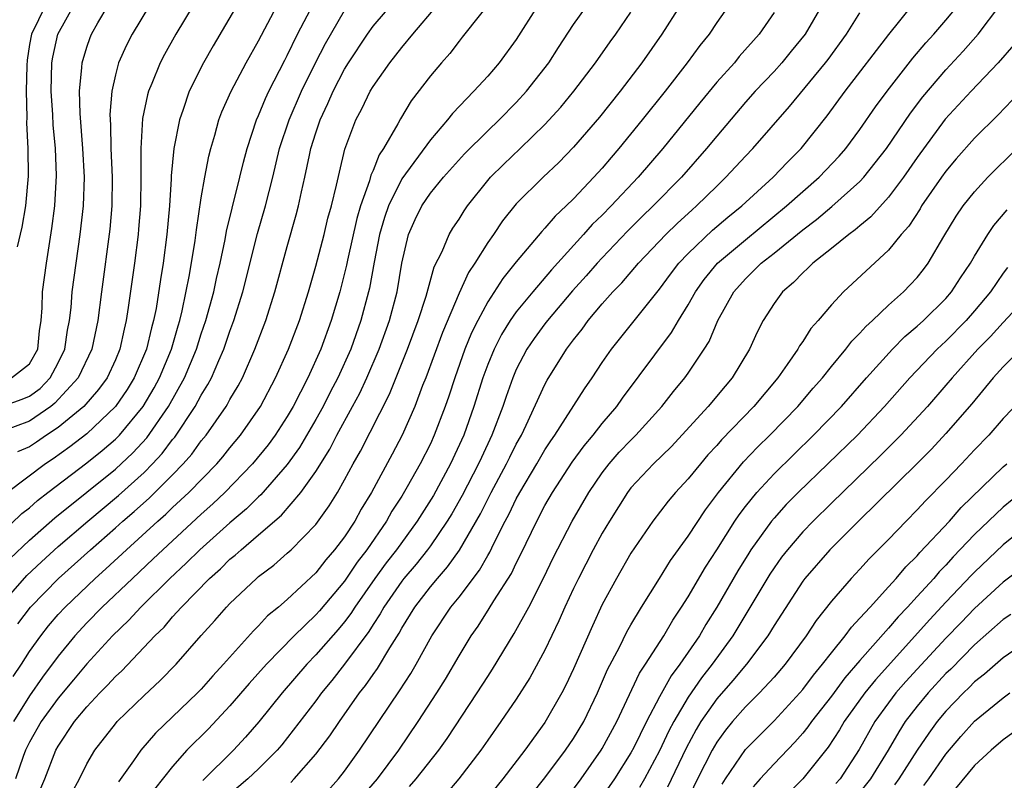
# Model space of a CAD drawing. Units: inches. Extents: x 2613000 to 2616000, y 1491000 to 1494000.
# Drawn here: x 2613338 to 2613407, y 1491083 to 1491136 of the extents above; entities that cross this region are included whole.
import ezdxf

# ---------------------------------------------------------------- set-up
doc = ezdxf.new("R2010")
doc.units = ezdxf.units.IN
doc.header["$MEASUREMENT"] = 0
doc.layers.add('LD26131491_2ft', color=214, linetype='Continuous')

msp = doc.modelspace()

# ---------------------------------------------------------------- linework, layer by layer
at = {"layer": 'LD26131491_2ft'}
for points, elevation in [([(2613354.654, 1491139), (2613351.823, 1491134.177), (2613351.149, 1491133), (2613350.151, 1491131), (2613349.737, 1491129.737), (2613349.466, 1491129), (2613349.071, 1491127), (2613348.89, 1491125.11), (2613348.888, 1491124.888), (2613348.773, 1491123), (2613348.601, 1491121), (2613348.335, 1491119), (2613348.142, 1491117.858), (2613347.845, 1491115.845), (2613347.673, 1491115), (2613347.518, 1491114.482), (2613347.178, 1491113), (2613346.323, 1491111), (2613345.818, 1491110.182), (2613345.009, 1491109), (2613343, 1491107.095), (2613341.819, 1491106.181), (2613340.647, 1491105.353), (2613340.12, 1491105), (2613337.456, 1491103)], 8488), ([(2613371.869, 1491138.131), (2613369.228, 1491134.771), (2613369, 1491134.504), (2613368.352, 1491133.648), (2613367.767, 1491133), (2613367, 1491132.083), (2613365.665, 1491130.335), (2613364.914, 1491129.086), (2613364.727, 1491128.727), (2613363.731, 1491127), (2613363.427, 1491126.573), (2613363, 1491125.481), (2613362.848, 1491125.153), (2613362.752, 1491124.752), (2613362.128, 1491123), (2613361.872, 1491122.128), (2613361.204, 1491119.204), (2613361.139, 1491118.861), (2613360.672, 1491117), (2613360.079, 1491115), (2613359.341, 1491113), (2613358.433, 1491111), (2613357.417, 1491109), (2613357, 1491108.293), (2613356.163, 1491107), (2613355.672, 1491106.328), (2613354.582, 1491105), (2613352.651, 1491103), (2613351.805, 1491102.195), (2613351, 1491101.487), (2613348.306, 1491099), (2613347.645, 1491098.355), (2613346.186, 1491097), (2613344.086, 1491095), (2613343, 1491093.896), (2613342.171, 1491093), (2613341, 1491091.57), (2613339.907, 1491090.093), (2613339, 1491088.806), (2613337.875, 1491087)], 8500), ([(2613337, 1491100.114), (2613338.476, 1491101.524), (2613339, 1491101.932), (2613339.567, 1491102.433), (2613340.292, 1491103), (2613343, 1491105.054), (2613344.078, 1491105.922), (2613345, 1491106.711), (2613345.288, 1491107), (2613346.945, 1491109), (2613347.707, 1491110.293), (2613348.085, 1491111), (2613348.915, 1491113), (2613349.378, 1491114.622), (2613349.502, 1491115), (2613349.668, 1491115.668), (2613350.184, 1491118.184), (2613350.577, 1491120.577), (2613350.664, 1491121.336), (2613351, 1491123.576), (2613351.242, 1491125), (2613351.522, 1491126.478), (2613351.658, 1491127), (2613351.945, 1491127.945), (2613352.226, 1491129), (2613352.436, 1491129.564), (2613353.079, 1491131), (2613354.131, 1491133), (2613355, 1491134.535), (2613356.287, 1491137)], 8490), ([(2613347.376, 1491137), (2613346.173, 1491135), (2613345.773, 1491134.227), (2613345.228, 1491133), (2613345, 1491132.158), (2613344.745, 1491131), (2613344.619, 1491129.381), (2613344.658, 1491128.658), (2613344.693, 1491127), (2613344.78, 1491125), (2613344.755, 1491123), (2613344.611, 1491121.389), (2613344.026, 1491117), (2613343.775, 1491115), (2613343.352, 1491113), (2613342.411, 1491111), (2613340.779, 1491109.221), (2613340.484, 1491109), (2613339, 1491107.975), (2613337, 1491107.224)], 8484), ([(2613337, 1491108.966), (2613338.501, 1491109.499), (2613339, 1491109.71), (2613339.737, 1491110.263), (2613340.436, 1491111), (2613341, 1491112.055), (2613341.464, 1491113), (2613341.665, 1491114.335), (2613341.799, 1491115), (2613341.905, 1491115.905), (2613341.99, 1491117), (2613342.257, 1491119), (2613342.544, 1491121), (2613342.767, 1491123), (2613342.832, 1491125), (2613342.732, 1491127), (2613342.54, 1491129.46), (2613342.498, 1491131), (2613342.665, 1491132.665), (2613342.672, 1491133), (2613343, 1491134.078), (2613343.24, 1491134.76), (2613343.343, 1491135), (2613343.784, 1491135.784), (2613344.497, 1491137)], 8482), ([(2613337.635, 1491098.365), (2613339, 1491099.661), (2613340.771, 1491101.229), (2613343, 1491103.008), (2613345, 1491104.63), (2613346.229, 1491105.771), (2613347.195, 1491106.805), (2613348.712, 1491109), (2613349.826, 1491111), (2613350.661, 1491113), (2613351, 1491114.069), (2613351.324, 1491115), (2613351.867, 1491117), (2613352.06, 1491117.94), (2613352.312, 1491119), (2613352.666, 1491120.666), (2613352.76, 1491121.241), (2613353.148, 1491122.852), (2613353.691, 1491125), (2613353.939, 1491126.062), (2613354.195, 1491127), (2613354.861, 1491129), (2613355, 1491129.301), (2613355.491, 1491130.509), (2613355.724, 1491131), (2613356.823, 1491133.177), (2613357, 1491133.501), (2613357.73, 1491135), (2613358.851, 1491137.149)], 8492), ([(2613337.743, 1491111), (2613339, 1491111.982), (2613339.574, 1491113), (2613339.71, 1491114.29), (2613339.824, 1491115), (2613339.892, 1491115.892), (2613339.92, 1491117), (2613340.188, 1491119), (2613340.57, 1491121.43), (2613340.766, 1491123), (2613340.881, 1491125.119), (2613340.814, 1491127), (2613340.663, 1491128.663), (2613340.632, 1491129.368), (2613340.517, 1491131), (2613340.556, 1491133), (2613340.622, 1491133.378), (2613340.987, 1491135), (2613342.106, 1491137)], 8480), ([(2613337.854, 1491090.146), (2613338.436, 1491091), (2613339, 1491091.884), (2613339.788, 1491093), (2613340.321, 1491093.679), (2613341, 1491094.469), (2613341.49, 1491095), (2613343.594, 1491097), (2613344.341, 1491097.659), (2613345.775, 1491099), (2613347.958, 1491101), (2613348.517, 1491101.483), (2613349, 1491101.956), (2613350.124, 1491103), (2613352.074, 1491105), (2613352.505, 1491105.495), (2613353, 1491106.114), (2613353.747, 1491107), (2613355.145, 1491109), (2613356.191, 1491111), (2613357.086, 1491113), (2613357.851, 1491115), (2613358.488, 1491117), (2613359, 1491118.79), (2613359.572, 1491121), (2613359.846, 1491122.154), (2613360.088, 1491123), (2613360.45, 1491124.45), (2613360.64, 1491125.36), (2613361.027, 1491126.973), (2613361.793, 1491129), (2613362.213, 1491129.787), (2613362.798, 1491131), (2613363, 1491131.337), (2613364.163, 1491133), (2613365, 1491134.062), (2613365.78, 1491135), (2613367.481, 1491137)], 8498), ([(2613374.512, 1491137), (2613373, 1491134.621), (2613371.8, 1491133), (2613371, 1491132.069), (2613370.033, 1491131), (2613368.541, 1491129.459), (2613368.204, 1491129), (2613367, 1491127.603), (2613365, 1491124.896), (2613364.067, 1491123), (2613363.799, 1491122.201), (2613363.448, 1491121), (2613363.074, 1491119.074), (2613362.744, 1491117.256), (2613362.683, 1491117), (2613362.145, 1491115), (2613361.435, 1491113), (2613360.537, 1491111), (2613360.009, 1491109.991), (2613359.515, 1491109), (2613359, 1491108.079), (2613357.856, 1491106.144), (2613357, 1491104.959), (2613355.161, 1491102.839), (2613355, 1491102.703), (2613354.147, 1491101.853), (2613353, 1491100.878), (2613350.894, 1491099), (2613349.945, 1491098.055), (2613348.799, 1491097), (2613346.778, 1491095), (2613345.929, 1491094.071), (2613344.805, 1491093), (2613343, 1491091.033), (2613342.083, 1491089.917), (2613341, 1491088.638), (2613339.814, 1491087), (2613339, 1491085.555), (2613338.729, 1491085), (2613338.563, 1491084.563), (2613338.021, 1491083)], 8502), ([(2613340.119, 1491137), (2613339.134, 1491135), (2613339, 1491134.258), (2613338.833, 1491133.166), (2613338.808, 1491132.808), (2613338.775, 1491131), (2613338.823, 1491129.177), (2613338.791, 1491128.791), (2613338.895, 1491127), (2613338.912, 1491125.088), (2613338.712, 1491123), (2613338.475, 1491121.525), (2613338.141, 1491120.141)], 8478), ([(2613350.429, 1491137), (2613349.219, 1491135), (2613348.42, 1491133.58), (2613348.121, 1491133), (2613347.548, 1491131.548), (2613347.31, 1491131), (2613347.236, 1491130.764), (2613346.898, 1491129.102), (2613346.768, 1491127), (2613346.772, 1491125), (2613346.745, 1491123), (2613346.621, 1491121.379), (2613346.586, 1491121), (2613346.325, 1491119), (2613345.903, 1491115.903), (2613345.763, 1491115), (2613345.607, 1491114.393), (2613345.316, 1491113), (2613345, 1491112.262), (2613344.416, 1491111), (2613343.825, 1491110.175), (2613342.789, 1491109), (2613341, 1491107.536), (2613340.186, 1491107), (2613339.487, 1491106.513), (2613339, 1491106.188), (2613338.174, 1491105.826)], 8486), ([(2613338.18, 1491093.82), (2613339.078, 1491095), (2613341.032, 1491097), (2613343.263, 1491099), (2613345, 1491100.522), (2613345.525, 1491101), (2613346.321, 1491101.678), (2613347.375, 1491102.625), (2613349, 1491104.236), (2613349.742, 1491105), (2613350.332, 1491105.668), (2613351, 1491106.601), (2613351.334, 1491107), (2613352.736, 1491109), (2613352.838, 1491109.162), (2613353, 1491109.48), (2613353.57, 1491110.43), (2613353.867, 1491111), (2613354.744, 1491113), (2613355.5, 1491115), (2613356.144, 1491117), (2613357, 1491120.16), (2613357.621, 1491122.379), (2613357.784, 1491123), (2613357.99, 1491123.99), (2613358.233, 1491125), (2613358.552, 1491126.552), (2613358.659, 1491127), (2613359, 1491128.097), (2613359.302, 1491129), (2613359.847, 1491130.153), (2613360.204, 1491131), (2613361, 1491132.546), (2613361.277, 1491133), (2613362.608, 1491135), (2613363, 1491135.551), (2613364.58, 1491137.421)], 8496), ([(2613339.206, 1491081), (2613340.071, 1491083), (2613340.841, 1491085), (2613341, 1491085.288), (2613342.144, 1491087), (2613343, 1491088.027), (2613343.92, 1491089), (2613344.46, 1491089.54), (2613345, 1491090.15), (2613345.445, 1491090.555), (2613347.766, 1491093), (2613348.398, 1491093.602), (2613349, 1491094.318), (2613349.611, 1491095), (2613351.563, 1491097), (2613352.333, 1491097.667), (2613353, 1491098.331), (2613353.376, 1491098.624), (2613353.775, 1491099), (2613355, 1491100.032), (2613356.592, 1491101.408), (2613357.962, 1491103), (2613359, 1491104.466), (2613359.972, 1491106.028), (2613360.474, 1491107), (2613361.571, 1491109), (2613362.066, 1491109.934), (2613362.571, 1491111), (2613363.43, 1491113), (2613364.139, 1491115), (2613364.677, 1491117), (2613365.012, 1491119), (2613365.473, 1491121), (2613365.936, 1491122.063), (2613366.394, 1491123), (2613367, 1491123.893), (2613367.91, 1491125), (2613369.375, 1491126.625), (2613371, 1491128.246), (2613371.801, 1491129), (2613373, 1491130.217), (2613373.718, 1491131), (2613375.263, 1491133), (2613375.936, 1491134.063), (2613377, 1491135.663), (2613377.953, 1491137)], 8504), ([(2613384.446, 1491137), (2613383.169, 1491135), (2613381.765, 1491133), (2613380.248, 1491131), (2613378.8, 1491129.2), (2613377, 1491127.104), (2613375.968, 1491126.032), (2613374.877, 1491125), (2613373, 1491123.155), (2613372.045, 1491121.956), (2613371.401, 1491121), (2613371, 1491120.436), (2613370.098, 1491119), (2613369.656, 1491118.344), (2613369, 1491116.908), (2613367.842, 1491114.158), (2613366.679, 1491111), (2613366.455, 1491110.455), (2613365.909, 1491109), (2613365.019, 1491107), (2613364.328, 1491105.672), (2613362.875, 1491103), (2613362.174, 1491101.826), (2613361.722, 1491101), (2613361, 1491099.903), (2613360.311, 1491099), (2613359.695, 1491098.305), (2613359, 1491097.389), (2613357, 1491095.524), (2613356.394, 1491095), (2613355.625, 1491094.375), (2613355, 1491093.681), (2613354.653, 1491093.347), (2613352.562, 1491091), (2613351.8, 1491090.2), (2613351, 1491089.277), (2613350.732, 1491089), (2613347.801, 1491086.199), (2613346.768, 1491085), (2613346.265, 1491084.265), (2613345.21, 1491082.79)], 8508), ([(2613387.843, 1491137), (2613387, 1491135.8), (2613386.466, 1491135), (2613385.81, 1491134.19), (2613384.94, 1491133), (2613383.385, 1491131), (2613381.796, 1491129), (2613380.16, 1491127), (2613379.617, 1491126.384), (2613379, 1491125.642), (2613378.423, 1491125), (2613377, 1491123.497), (2613376.491, 1491123), (2613375.714, 1491122.286), (2613375, 1491121.442), (2613374.78, 1491121.22), (2613373, 1491119.09), (2613372.065, 1491117.935), (2613371, 1491116.3), (2613370.303, 1491115), (2613369.869, 1491114.131), (2613369.407, 1491113), (2613368.695, 1491111), (2613368.283, 1491109.717), (2613368.032, 1491109), (2613367.273, 1491107), (2613367, 1491106.403), (2613366.295, 1491105), (2613365.386, 1491103.386), (2613365, 1491102.74), (2613364.311, 1491101.689), (2613363.936, 1491101), (2613362.567, 1491099), (2613361.879, 1491098.121), (2613361, 1491096.812), (2613359.261, 1491094.739), (2613359, 1491094.449), (2613357.491, 1491093), (2613355.56, 1491091), (2613354.344, 1491089.656), (2613353, 1491088.093), (2613351.5, 1491086.5), (2613350, 1491085), (2613349, 1491083.875), (2613347.724, 1491082.276)], 8510), ([(2613394.343, 1491137), (2613393.164, 1491135), (2613392.206, 1491133.794), (2613391.55, 1491133), (2613391, 1491132.392), (2613389.679, 1491131), (2613389, 1491130.236), (2613387, 1491127.871), (2613386.292, 1491127), (2613384.532, 1491125), (2613382.561, 1491123), (2613381.767, 1491122.233), (2613380.769, 1491121.231), (2613379, 1491119.378), (2613378.652, 1491119), (2613377.885, 1491118.115), (2613376.932, 1491117.068), (2613375.178, 1491115), (2613375, 1491114.767), (2613374.255, 1491113.745), (2613373.741, 1491113), (2613373, 1491111.584), (2613372.75, 1491111), (2613372.293, 1491109.707), (2613372.061, 1491109), (2613371.297, 1491107), (2613370.562, 1491105.438), (2613370.37, 1491105), (2613369.217, 1491102.783), (2613368.49, 1491101.51), (2613368.177, 1491101), (2613367, 1491099.277), (2613366.8, 1491099), (2613366.01, 1491097.99), (2613365.145, 1491097), (2613365, 1491096.816), (2613363.742, 1491095), (2613363.483, 1491094.517), (2613363, 1491093.789), (2613362.704, 1491093.296), (2613361, 1491091.003), (2613360.125, 1491089.875), (2613359.405, 1491089), (2613359, 1491088.448), (2613356.619, 1491085.381), (2613356.297, 1491085), (2613355, 1491083.701), (2613354.26, 1491083), (2613353, 1491081.924)], 8514), ([(2613359.828, 1491082.172), (2613360.575, 1491083), (2613361, 1491083.546), (2613362.059, 1491085), (2613364.844, 1491089.156), (2613365.637, 1491090.363), (2613366.001, 1491091), (2613367.097, 1491093), (2613368.437, 1491095), (2613369, 1491095.697), (2613370.426, 1491097.574), (2613371, 1491098.586), (2613371.161, 1491098.839), (2613371.438, 1491099.439), (2613372.22, 1491101), (2613372.493, 1491101.507), (2613373, 1491102.557), (2613373.243, 1491103), (2613374.441, 1491105), (2613375, 1491105.977), (2613375.4, 1491106.6), (2613375.685, 1491107), (2613377.758, 1491110.242), (2613378.292, 1491111), (2613379, 1491112.072), (2613379.653, 1491113), (2613383, 1491117.179), (2613383.765, 1491118.234), (2613384.348, 1491119), (2613385, 1491119.686), (2613386.702, 1491121.298), (2613387.781, 1491122.219), (2613388.742, 1491123), (2613390.929, 1491125), (2613391.938, 1491126.062), (2613392.887, 1491127), (2613394.714, 1491129.286), (2613395.977, 1491131), (2613399.025, 1491134.975), (2613400.653, 1491137)], 8518), ([(2613362.228, 1491081.772), (2613363.299, 1491083), (2613364.796, 1491085), (2613366.157, 1491087), (2613367.458, 1491089), (2613368.044, 1491089.956), (2613369, 1491091.598), (2613369.846, 1491093), (2613370.328, 1491093.672), (2613371.109, 1491094.891), (2613371.433, 1491095.433), (2613372.662, 1491097.338), (2613373, 1491098.062), (2613373.321, 1491098.679), (2613374.422, 1491101), (2613375, 1491102.085), (2613375.531, 1491103), (2613376.899, 1491105.101), (2613377.74, 1491106.26), (2613378.374, 1491107), (2613379, 1491107.805), (2613380.025, 1491109), (2613380.423, 1491109.577), (2613383.847, 1491114.153), (2613384.332, 1491115), (2613385, 1491116.084), (2613385.504, 1491117), (2613386.127, 1491117.873), (2613387.048, 1491119), (2613389, 1491120.642), (2613391.88, 1491123), (2613394.141, 1491125), (2613395.537, 1491126.463), (2613396.003, 1491127), (2613397, 1491128.327), (2613398.09, 1491129.91), (2613398.888, 1491131), (2613400.69, 1491133.31), (2613401.611, 1491134.389), (2613402.169, 1491135), (2613403, 1491135.966), (2613403.851, 1491137)], 8520), ([(2613365.537, 1491082.463), (2613366.008, 1491083), (2613367.587, 1491085), (2613368.173, 1491085.827), (2613370.27, 1491089), (2613371, 1491090.161), (2613371.336, 1491090.664), (2613372.854, 1491093.146), (2613373.863, 1491095), (2613374.931, 1491097.069), (2613375.576, 1491098.424), (2613376.901, 1491101), (2613378.053, 1491103), (2613379, 1491104.374), (2613379.487, 1491105), (2613380.194, 1491105.806), (2613381, 1491106.649), (2613381.356, 1491107), (2613383.151, 1491109), (2613383.966, 1491110.035), (2613384.758, 1491111), (2613385, 1491111.336), (2613386.123, 1491113), (2613386.459, 1491113.541), (2613387.079, 1491115), (2613388.185, 1491117), (2613389, 1491117.91), (2613390.108, 1491119), (2613391, 1491119.709), (2613393, 1491121.341), (2613393.959, 1491122.042), (2613395.037, 1491122.963), (2613397, 1491124.708), (2613397.274, 1491125), (2613398.852, 1491127), (2613400.518, 1491129.482), (2613401.384, 1491130.616), (2613403, 1491132.497), (2613404.203, 1491133.797), (2613405.252, 1491135), (2613406.764, 1491137)], 8522), ([(2613336.866, 1491095), (2613338.808, 1491097.192), (2613339.836, 1491098.164), (2613341, 1491099.227), (2613343.077, 1491101), (2613345.211, 1491102.789), (2613347, 1491104.402), (2613347.6, 1491105), (2613348.277, 1491105.723), (2613349, 1491106.684), (2613349.148, 1491106.852), (2613350.576, 1491109), (2613351, 1491109.796), (2613351.467, 1491110.533), (2613351.705, 1491111), (2613352.219, 1491112.219), (2613352.574, 1491113), (2613353, 1491114.262), (2613353.279, 1491115), (2613353.898, 1491117), (2613354.921, 1491121.079), (2613355.473, 1491123), (2613355.985, 1491125), (2613356.472, 1491127), (2613357.141, 1491129), (2613357.996, 1491131), (2613358.971, 1491133), (2613359.667, 1491134.333), (2613361, 1491136.635)], 8494), ([(2613341.966, 1491082.034), (2613342.489, 1491083), (2613343, 1491084.043), (2613343.567, 1491085), (2613345, 1491086.855), (2613345.124, 1491087), (2613347, 1491088.815), (2613348.134, 1491089.866), (2613349.239, 1491091), (2613351, 1491093.01), (2613351.948, 1491094.052), (2613352.756, 1491095), (2613353, 1491095.25), (2613354.85, 1491097), (2613355, 1491097.128), (2613356.069, 1491097.931), (2613357, 1491098.751), (2613357.265, 1491099), (2613359, 1491100.766), (2613359.94, 1491102.06), (2613360.501, 1491103), (2613361, 1491103.882), (2613361.596, 1491105), (2613362.109, 1491105.891), (2613364.147, 1491109.853), (2613365.409, 1491113), (2613366.146, 1491115), (2613366.702, 1491116.702), (2613367.263, 1491118.737), (2613367.811, 1491119.812), (2613368.299, 1491121), (2613368.56, 1491121.44), (2613369, 1491122.086), (2613369.348, 1491122.652), (2613369.594, 1491123), (2613371, 1491124.765), (2613371.202, 1491125), (2613372.104, 1491125.896), (2613373.28, 1491127), (2613375, 1491128.683), (2613376.102, 1491129.898), (2613377.02, 1491131), (2613378.538, 1491133), (2613379.55, 1491134.45), (2613379.956, 1491135), (2613381, 1491136.521)], 8506), ([(2613391, 1491136.507), (2613389.962, 1491135), (2613388.572, 1491133.428), (2613388.23, 1491133), (2613387, 1491131.629), (2613385.812, 1491130.188), (2613383.236, 1491127), (2613381.499, 1491125), (2613379.621, 1491123), (2613379, 1491122.363), (2613378.307, 1491121.693), (2613377.701, 1491121), (2613375.462, 1491118.538), (2613374.147, 1491117), (2613373, 1491115.607), (2613372.578, 1491115), (2613371.97, 1491114.03), (2613371.443, 1491113), (2613371, 1491111.919), (2613370.662, 1491111), (2613370.04, 1491109), (2613369.329, 1491107), (2613368.412, 1491105), (2613367.207, 1491102.793), (2613366.075, 1491101), (2613364.63, 1491099), (2613363.918, 1491098.082), (2613363.116, 1491097), (2613361.726, 1491095), (2613361.454, 1491094.546), (2613361, 1491093.958), (2613360.565, 1491093.435), (2613359, 1491091.653), (2613358.369, 1491091), (2613356.644, 1491089), (2613355.01, 1491086.99), (2613354.09, 1491085.91), (2613353.238, 1491085), (2613351.102, 1491082.898)], 8512), ([(2613357.246, 1491082.754), (2613357.482, 1491083), (2613359, 1491084.731), (2613359.985, 1491086.015), (2613360.655, 1491087), (2613362.057, 1491089), (2613362.473, 1491089.527), (2613363, 1491090.298), (2613363.299, 1491090.701), (2613364.16, 1491092.16), (2613364.814, 1491093.186), (2613365, 1491093.534), (2613365.911, 1491095), (2613367, 1491096.4), (2613367.491, 1491097), (2613368.202, 1491097.798), (2613369.03, 1491098.97), (2613370.489, 1491101.512), (2613371.246, 1491103), (2613372.324, 1491105), (2613372.539, 1491105.461), (2613373, 1491106.375), (2613373.351, 1491107), (2613373.698, 1491107.698), (2613375, 1491110.537), (2613375.16, 1491110.84), (2613376.504, 1491113), (2613376.725, 1491113.274), (2613377, 1491113.661), (2613377.597, 1491114.403), (2613378.026, 1491115), (2613379, 1491116.154), (2613379.749, 1491117), (2613380.373, 1491117.627), (2613381.535, 1491119), (2613383.435, 1491121), (2613384.225, 1491121.775), (2613385.273, 1491122.727), (2613385.595, 1491123), (2613387, 1491124.388), (2613387.64, 1491125), (2613389, 1491126.481), (2613389.508, 1491127), (2613392.067, 1491129.933), (2613394.594, 1491133), (2613394.769, 1491133.231), (2613396.068, 1491135), (2613397, 1491136.482)], 8516), ([(2613407.747, 1491134.253), (2613406.661, 1491133), (2613404.758, 1491131), (2613402.952, 1491129.048), (2613401, 1491126.388), (2613400.041, 1491125), (2613399, 1491123.602), (2613397.761, 1491122.239), (2613397, 1491121.615), (2613396.675, 1491121.325), (2613396.214, 1491121), (2613395, 1491120.019), (2613393.701, 1491119), (2613393.35, 1491118.65), (2613393, 1491118.338), (2613392.353, 1491117.647), (2613391.593, 1491117), (2613391, 1491116.19), (2613390.245, 1491115), (2613389.815, 1491114.185), (2613389.286, 1491113), (2613388.08, 1491111), (2613387.58, 1491110.42), (2613386.404, 1491109), (2613383.808, 1491106.192), (2613382.59, 1491105), (2613381, 1491103.312), (2613380.755, 1491103), (2613379.497, 1491101), (2613379, 1491100.156), (2613378.378, 1491099), (2613377.336, 1491097), (2613377, 1491096.303), (2613376.388, 1491095), (2613375.971, 1491094.029), (2613375, 1491091.977), (2613373.954, 1491090.046), (2613373, 1491088.568), (2613371.927, 1491087), (2613371, 1491085.704), (2613370.521, 1491085), (2613368.997, 1491083), (2613368.068, 1491081.932)], 8524), ([(2613407.621, 1491130.379), (2613406.649, 1491129.351), (2613405, 1491127.726), (2613403.724, 1491126.276), (2613403, 1491125.426), (2613402.694, 1491125), (2613401.307, 1491123), (2613401.196, 1491122.804), (2613400.411, 1491121.589), (2613399.885, 1491121), (2613399, 1491119.912), (2613395.838, 1491117), (2613395, 1491116.104), (2613394.073, 1491115), (2613393.565, 1491114.435), (2613393, 1491113.54), (2613392.771, 1491113.229), (2613392.654, 1491113), (2613391.919, 1491111.919), (2613391.269, 1491111), (2613389.591, 1491109), (2613387.34, 1491106.66), (2613387, 1491106.266), (2613386.385, 1491105.615), (2613385.853, 1491105), (2613385, 1491103.946), (2613384.119, 1491103), (2613383.606, 1491102.394), (2613382.529, 1491101), (2613381, 1491098.771), (2613379.986, 1491097), (2613379, 1491095.17), (2613378.313, 1491093.687), (2613377, 1491090.69), (2613376.46, 1491089.54), (2613376.18, 1491089), (2613375, 1491086.927), (2613373.586, 1491085), (2613372.061, 1491083), (2613370.683, 1491081.317)], 8526), ([(2613374.075, 1491081.925), (2613375, 1491083.065), (2613376.44, 1491085), (2613377, 1491085.827), (2613377.704, 1491087), (2613378.665, 1491089), (2613379.371, 1491090.629), (2613380.207, 1491092.207), (2613380.728, 1491093.272), (2613381, 1491093.745), (2613381.752, 1491095), (2613383, 1491096.983), (2613383.761, 1491098.239), (2613385, 1491099.942), (2613386.207, 1491101.793), (2613387.117, 1491103), (2613388.865, 1491105.135), (2613389.843, 1491106.157), (2613390.699, 1491107), (2613392.66, 1491109), (2613393.733, 1491110.267), (2613394.376, 1491111), (2613395, 1491111.795), (2613396.006, 1491113), (2613396.433, 1491113.567), (2613397, 1491114.123), (2613397.409, 1491114.591), (2613397.875, 1491115), (2613399, 1491116.066), (2613400.041, 1491117), (2613400.517, 1491117.483), (2613401, 1491118.013), (2613401.437, 1491118.563), (2613401.762, 1491119), (2613402.854, 1491120.854), (2613403.718, 1491122.282), (2613404.208, 1491123), (2613405, 1491123.995), (2613405.926, 1491125), (2613407.947, 1491127)], 8528), ([(2613377, 1491082.288), (2613377.52, 1491083), (2613378.928, 1491085), (2613379, 1491085.121), (2613380.009, 1491087), (2613381.613, 1491090.387), (2613382.023, 1491091), (2613383.293, 1491093), (2613383.926, 1491094.074), (2613384.541, 1491095), (2613385, 1491095.722), (2613386.213, 1491097.787), (2613387, 1491098.997), (2613388.264, 1491101), (2613388.557, 1491101.443), (2613389, 1491102.017), (2613389.801, 1491103), (2613391, 1491104.304), (2613393.758, 1491107), (2613395.7, 1491109), (2613397.445, 1491111), (2613399.262, 1491113), (2613400.125, 1491113.875), (2613401, 1491114.599), (2613401.433, 1491115), (2613403, 1491116.542), (2613403.401, 1491117), (2613404.026, 1491117.975), (2613404.718, 1491119), (2613405, 1491119.497), (2613405.922, 1491121), (2613406.355, 1491121.645), (2613407.277, 1491122.724)], 8530), ([(2613407.301, 1491118.699), (2613407, 1491118.309), (2613406.111, 1491117), (2613405, 1491115.678), (2613404.407, 1491115), (2613403, 1491113.564), (2613402.393, 1491113), (2613400.486, 1491111), (2613398.719, 1491109), (2613396.817, 1491107), (2613392.695, 1491103), (2613391.853, 1491102.147), (2613391, 1491101.207), (2613390.829, 1491101), (2613389.382, 1491099), (2613389.23, 1491098.77), (2613388.468, 1491097.532), (2613387, 1491095), (2613386.231, 1491093.769), (2613385.784, 1491093), (2613384.425, 1491091), (2613383.804, 1491090.196), (2613383, 1491088.739), (2613382.082, 1491087), (2613381.202, 1491085.202), (2613381, 1491084.818), (2613379.849, 1491083), (2613379, 1491081.784)], 8532), ([(2613409.966, 1491118.034), (2613407, 1491114.868), (2613406.113, 1491113.887), (2613405.233, 1491113), (2613403.431, 1491111), (2613403, 1491110.48), (2613401.712, 1491109), (2613399.865, 1491107), (2613398.434, 1491105.566), (2613395, 1491102.256), (2613393.721, 1491101), (2613393, 1491100.253), (2613391.928, 1491099), (2613391.526, 1491098.474), (2613391, 1491097.741), (2613390.705, 1491097.295), (2613388.125, 1491093), (2613386.688, 1491091), (2613385.937, 1491090.063), (2613385, 1491088.701), (2613383.99, 1491087), (2613383.649, 1491086.351), (2613383, 1491084.957), (2613381.945, 1491083), (2613381.596, 1491082.404)], 8534), ([(2613408.235, 1491113), (2613407, 1491111.769), (2613406.309, 1491111), (2613404.806, 1491109.194), (2613403, 1491107.104), (2613401.986, 1491106.014), (2613400.989, 1491105.011), (2613396.897, 1491101), (2613394.886, 1491099), (2613393.151, 1491097), (2613393, 1491096.8), (2613391, 1491093.705), (2613390.572, 1491093), (2613389.069, 1491091), (2613388.132, 1491089.868), (2613387, 1491088.592), (2613385.897, 1491087), (2613385.557, 1491086.443), (2613384.86, 1491085.14), (2613383.569, 1491082.431)], 8536), ([(2613409, 1491110.243), (2613407, 1491108.155), (2613405.992, 1491107), (2613405, 1491105.978), (2613404.09, 1491105), (2613403, 1491103.861), (2613401.576, 1491102.424), (2613401, 1491101.783), (2613400.223, 1491101), (2613399, 1491099.715), (2613397.639, 1491098.361), (2613397, 1491097.645), (2613396.386, 1491097), (2613395, 1491095.414), (2613393.937, 1491094.063), (2613393.243, 1491093), (2613391.776, 1491091), (2613391, 1491090.096), (2613389.992, 1491089), (2613389, 1491088.024), (2613388.109, 1491087), (2613387.608, 1491086.392), (2613387, 1491085.559), (2613386.675, 1491085), (2613385.661, 1491083), (2613384.788, 1491081.212)], 8538), ([(2613387.37, 1491082.63), (2613387.603, 1491083), (2613389, 1491085.045), (2613391, 1491087.066), (2613392.789, 1491089), (2613393, 1491089.246), (2613393.746, 1491090.254), (2613394.384, 1491091), (2613395, 1491091.806), (2613395.971, 1491093), (2613396.398, 1491093.602), (2613397, 1491094.213), (2613397.702, 1491095), (2613399, 1491096.406), (2613399.537, 1491097), (2613400.198, 1491097.803), (2613401, 1491098.575), (2613401.192, 1491098.808), (2613403.242, 1491101), (2613404.06, 1491101.94), (2613407, 1491104.793), (2613407.245, 1491105)], 8540), ([(2613408.256, 1491103), (2613407, 1491101.978), (2613405, 1491100.061), (2613403.508, 1491098.492), (2613403, 1491097.931), (2613402.534, 1491097.466), (2613402.149, 1491097), (2613401, 1491095.733), (2613400.33, 1491095), (2613399.675, 1491094.325), (2613399, 1491093.527), (2613397, 1491091.274), (2613395.946, 1491090.054), (2613395, 1491088.772), (2613393.61, 1491087), (2613393.364, 1491086.636), (2613393, 1491086.19), (2613392.444, 1491085.556), (2613391, 1491084.056), (2613390.035, 1491083), (2613389.55, 1491082.45)], 8542), ([(2613409, 1491100.939), (2613407, 1491099.338), (2613405, 1491097.444), (2613404.781, 1491097.219), (2613403, 1491095.336), (2613401.877, 1491094.123), (2613398.082, 1491089.918), (2613397.345, 1491089), (2613395.904, 1491087), (2613395.57, 1491086.43), (2613394.781, 1491085.219), (2613393.019, 1491083), (2613392, 1491082)], 8544), ([(2613408.296, 1491097.704), (2613407, 1491096.737), (2613405, 1491094.9), (2613404.074, 1491093.926), (2613403, 1491092.834), (2613401, 1491090.671), (2613400.206, 1491089.794), (2613399.515, 1491089), (2613399, 1491088.32), (2613398.045, 1491087), (2613396.943, 1491085.057), (2613395.607, 1491083), (2613395.319, 1491082.681)], 8546), ([(2613407.527, 1491094.474), (2613407, 1491094.118), (2613405, 1491092.359), (2613403.334, 1491090.666), (2613403, 1491090.349), (2613401.757, 1491089), (2613401, 1491088.089), (2613400.166, 1491087), (2613399.705, 1491086.295), (2613398.966, 1491085), (2613397.74, 1491083), (2613397, 1491082.076)], 8548), ([(2613409, 1491092.82), (2613407, 1491091.451), (2613405.691, 1491090.309), (2613405, 1491089.771), (2613404.622, 1491089.379), (2613404.224, 1491089), (2613403, 1491087.733), (2613402.389, 1491087), (2613401.798, 1491086.202), (2613400.996, 1491085.004), (2613399.723, 1491083), (2613399.414, 1491082.586)], 8550), ([(2613401.467, 1491082.533), (2613401.804, 1491083), (2613403, 1491084.731), (2613404.045, 1491085.955), (2613405, 1491087.023), (2613407, 1491088.671), (2613407.476, 1491089)], 8552), ([(2613407.734, 1491086.266), (2613407, 1491085.719), (2613406.161, 1491085), (2613405, 1491083.938), (2613403.678, 1491082.322)], 8554)]:
    msp.add_lwpolyline(points, dxfattribs=dict(at, elevation=elevation))

doc.saveas('drawing.dxf')
